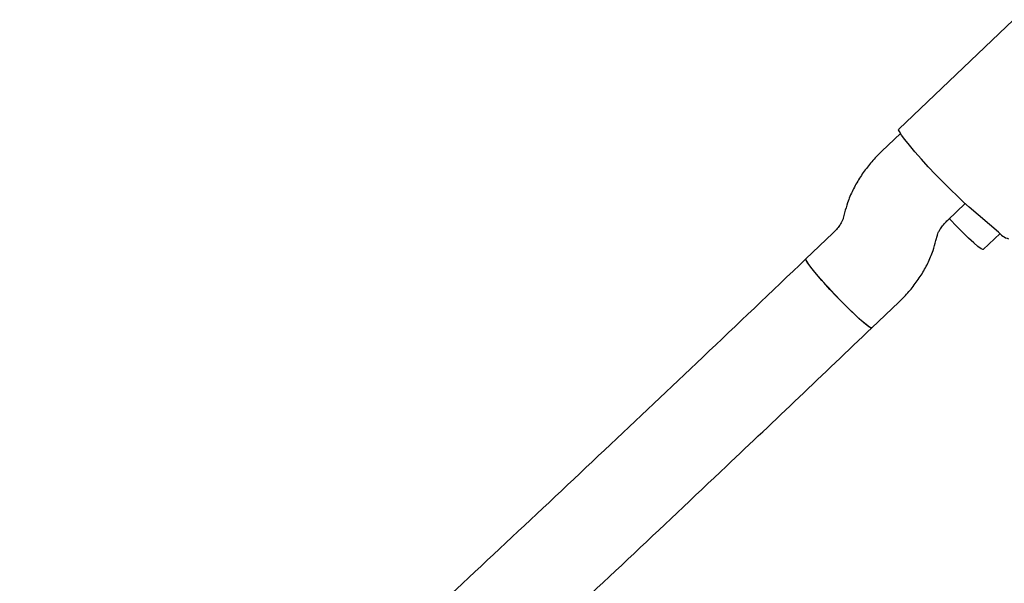
# Model space of a CAD drawing. Units: millimetres. Extents: x 46157 to 59008, y 83691 to 98046.
# Drawn here: x 52146 to 52332, y 95422 to 95529 of the extents above; entities that cross this region are included whole.
import ezdxf

# ---------------------------------------------------------------- set-up
doc = ezdxf.new("R2010")
doc.units = ezdxf.units.MM
doc.header["$LTSCALE"] = 500

msp = doc.modelspace()

# ---------------------------------------------------------------- linework, layer by layer
at = {"color": 7, "linetype": 'Continuous', "lineweight": 25}
for p, q in [((52333.61, 95528.67), (52311.97, 95508.03)), ((52312.28, 95507.24), (52308.8, 95503.91)), ((52321.22, 95490.88), (52324.5, 95494.01)), ((52301.76, 95492.28), (52301.5, 95491.23)), ((52330.77, 95488.64), (52325.24, 95493.36)), ((52299.54, 95488.41), (52294.47, 95483.58)), ((52327.93, 95485.33), (52331.1, 95488.36)), ((52319, 95487.02), (52319.26, 95488.07)), ((52306.89, 95470.55), (52311.96, 95475.39))]:
    msp.add_line(p, q, dxfattribs=at)
at = {"color": 7, "linetype": 'Continuous', "lineweight": 25, "flags": 128}
for points in [[(52325.24, 95493.36), (52324.21, 95494.27), (52323.03, 95495.38), (52321.72, 95496.65), (52320.34, 95498.03), (52318.94, 95499.48), (52317.55, 95500.96), (52316.24, 95502.4), (52315.03, 95503.76), (52313.98, 95505), (52313.12, 95506.07), (52312.48, 95506.93), (52312.09, 95507.57), (52311.94, 95507.94), (52311.97, 95508.03)], [(52327.93, 95485.33), (52327.85, 95485.32), (52327.5, 95485.49), (52326.91, 95485.93), (52326.12, 95486.61), (52325.14, 95487.5), (52324.04, 95488.56), (52322.87, 95489.74), (52321.67, 95490.99), (52321.51, 95491.16)], [(52306.89, 95470.55), (52306.66, 95470.59), (52306.19, 95470.89), (52305.49, 95471.44), (52304.59, 95472.23), (52303.54, 95473.21), (52302.36, 95474.35), (52301.12, 95475.6), (52299.86, 95476.91), (52298.63, 95478.23), (52297.49, 95479.5), (52296.48, 95480.67), (52295.64, 95481.69), (52295, 95482.52), (52294.6, 95483.13), (52294.45, 95483.5), (52294.47, 95483.58)], [(52306.89, 95470.55), (52306.76, 95470.55), (52306.36, 95470.77), (52305.73, 95471.25), (52304.89, 95471.97), (52303.88, 95472.89), (52302.73, 95473.99), (52301.51, 95475.21), (52300.25, 95476.51), (52299, 95477.83), (52297.83, 95479.12), (52296.77, 95480.32), (52295.87, 95481.4), (52295.17, 95482.29), (52294.7, 95482.97), (52294.47, 95483.41), (52294.47, 95483.58)]]:
    msp.add_lwpolyline(points, dxfattribs=at)
at = {"color": 7, "linetype": 'Continuous', "lineweight": 25}
msp.add_arc((52333.55, 95490.79), 3.51, 217.6846, 255.679, dxfattribs=at)
for points, knots in [([(52308.8, 95503.91), (52308.44, 95503.56), (52307.47, 95502.61), (52306.02, 95500.91), (52304.52, 95498.79), (52303.26, 95496.53), (52302.32, 95494.35), (52301.93, 95492.91), (52301.76, 95492.28)], [0, 0, 0, 0, 0.104093, 0.287539, 0.473075, 0.661309, 0.85236, 1, 1, 1, 1]), ([(52301.5, 95491.23), (52301.5, 95491.2), (52301.48, 95491.13), (52301.35, 95490.79), (52301.04, 95490.21), (52300.54, 95489.49), (52300, 95488.87), (52299.64, 95488.52), (52299.54, 95488.41)], [0, 0, 0, 0, 0.1170327, 0.3126293, 0.5078979, 0.7085576, 0.9162634, 1, 1, 1, 1]), ([(52319.26, 95488.07), (52319.26, 95488.1), (52319.28, 95488.17), (52319.41, 95488.51), (52319.72, 95489.09), (52320.22, 95489.81), (52320.75, 95490.43), (52321.12, 95490.78), (52321.22, 95490.88)], [0, 0, 0, 0, 0.117033, 0.312629, 0.507898, 0.708558, 0.916263, 1, 1, 1, 1]), ([(52311.96, 95475.39), (52312.32, 95475.74), (52313.29, 95476.69), (52314.74, 95478.39), (52316.24, 95480.51), (52317.5, 95482.76), (52318.44, 95484.94), (52318.83, 95486.39), (52319, 95487.02)], [0, 0, 0, 0, 0.104093, 0.287539, 0.473075, 0.661309, 0.85236, 1, 1, 1, 1]), ([(52294.47, 95483.58), (52287.98, 95477.4), (52269.17, 95459.49), (52237.86, 95430), (52200.48, 95395.18), (52162.88, 95360.58), (52125.08, 95326.2), (52087.07, 95292.04), (52048.86, 95258.09), (52010.44, 95224.37), (51971.83, 95190.87), (51933, 95157.6), (51902.17, 95131.43), (51884.22, 95116.43), (51879.35, 95112.36)], [0, 0, 0, 0, 0.04827, 0.140027, 0.231783, 0.32354, 0.415297, 0.507053, 0.59881, 0.690567, 0.782323, 0.87408, 0.965836, 1, 1, 1, 1]), ([(51907.34, 95112.36), (51917.12, 95120.6), (51939.95, 95139.85), (51975.59, 95170.36), (52014.3, 95203.85), (52052.8, 95237.57), (52091.1, 95271.5), (52129.19, 95305.66), (52167.08, 95340.03), (52204.76, 95374.63), (52242.23, 95409.44), (52276.27, 95441.42), (52297.75, 95461.86), (52306.89, 95470.55)], [0, 0, 0, 0, 0.071464, 0.166796, 0.262128, 0.35746, 0.452792, 0.548124, 0.643456, 0.738787, 0.834119, 0.929451, 1, 1, 1, 1])]:
    msp.add_open_spline(points, degree=3, knots=knots, dxfattribs=at)

doc.saveas('drawing.dxf')
